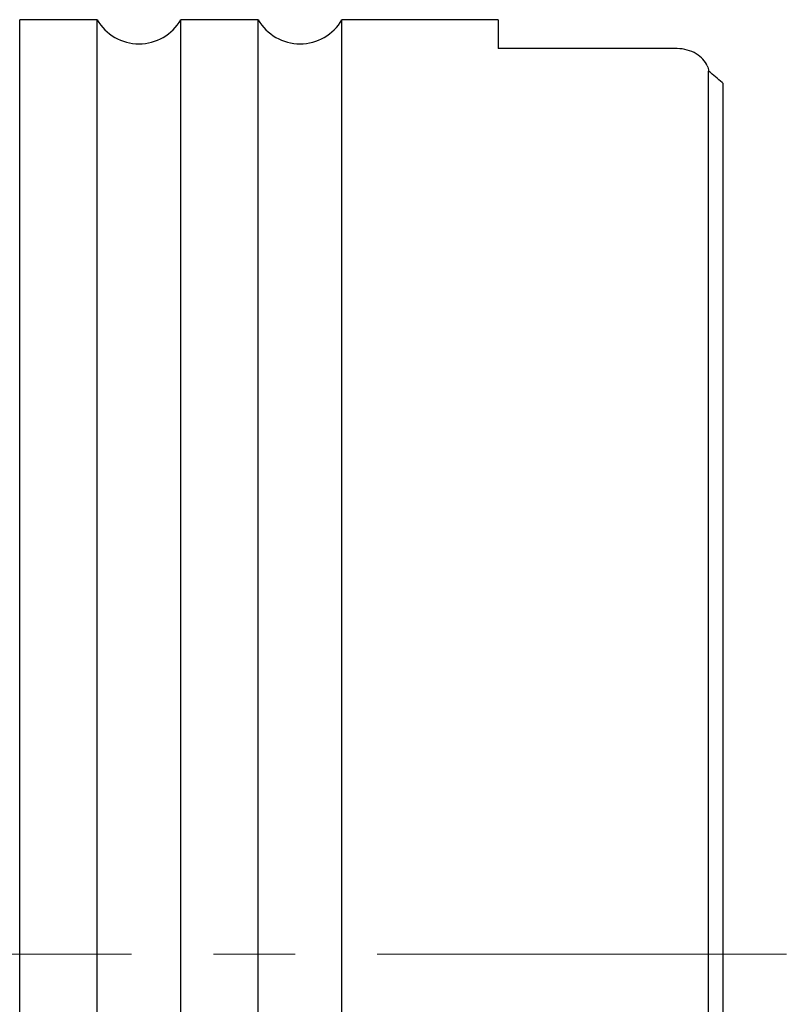
# Model space of a CAD drawing. Units: millimetres. Extents: x 15 to 204, y 6 to 291.
# Drawn here: x 62 to 86, y 117 to 148 of the extents above; entities that cross this region are included whole.
import ezdxf

# ---------------------------------------------------------------- set-up
doc = ezdxf.new("R2010")
doc.units = ezdxf.units.MM
doc.linetypes.add('CENTERX2', pattern=[20.32, 12.7, -2.54, 2.54, -2.54])
doc.layers.add('DÜNNE_LINIE', color=7, linetype='Continuous')

msp = doc.modelspace()

# ---------------------------------------------------------------- linework, layer by layer
at = {"color": 7, "linetype": 'Continuous', "lineweight": 30}
for p, q in [((64.387, 147.8371), (61.9851, 147.8371)), ((61.9851, 89.8371), (61.9851, 147.8371)), ((64.387, 89.8371), (64.387, 147.8371)), ((69.387, 147.8371), (66.9851, 147.8371)), ((66.9851, 89.8371), (66.9851, 147.8371)), ((69.387, 89.8371), (69.387, 147.8371)), ((76.835, 147.8371), (71.9851, 147.8371)), ((71.9851, 89.8371), (71.9851, 147.8371)), ((76.835, 147.8371), (76.835, 146.9386)), ((82.385, 146.9386), (76.835, 146.9386)), ((83.3638, 91.4343), (83.3638, 146.24)), ((83.805, 145.8651), (83.805, 91.8092))]:
    msp.add_line(p, q, dxfattribs=at)
for centre in [(65.686, 148.5871), (70.686, 148.5871)]:
    msp.add_arc(centre, 1.5, 210, 330, dxfattribs=at)
msp.add_ellipse((49.2576, 118.8371), major_axis=(47.7822, 0), ratio=0.8188494, start_param=0.7632544, end_param=0.7759107, dxfattribs=at)
msp.add_open_spline([(83.3215, 146.4), (83.2885, 146.4735), (83.2434, 146.5427), (83.1272, 146.6714), (83.0562, 146.7302), (82.8939, 146.8284), (82.7997, 146.8691), (82.601, 146.9237), (82.4935, 146.9386), (82.385, 146.9386)], degree=3, knots=[0, 0, 0, 0, 0.25, 0.25, 0.5, 0.5, 0.75, 0.75, 1, 1, 1, 1], dxfattribs=at)
for points in [[(83.3215, 146.4), (83.3388, 146.3484), (83.3531, 146.2951), (83.3638, 146.24)], [(83.7846, 145.8843), (83.7916, 145.8783), (83.7984, 145.8719), (83.805, 145.8651)]]:
    msp.add_open_spline(points, degree=3, dxfattribs=at)
at = {"layer": 'DÜNNE_LINIE', "color": 7, "linetype": 'CENTERX2', "lineweight": 0}
msp.add_line((32.435, 118.8371), (85.805, 118.8371), dxfattribs=at)

doc.saveas('drawing.dxf')
